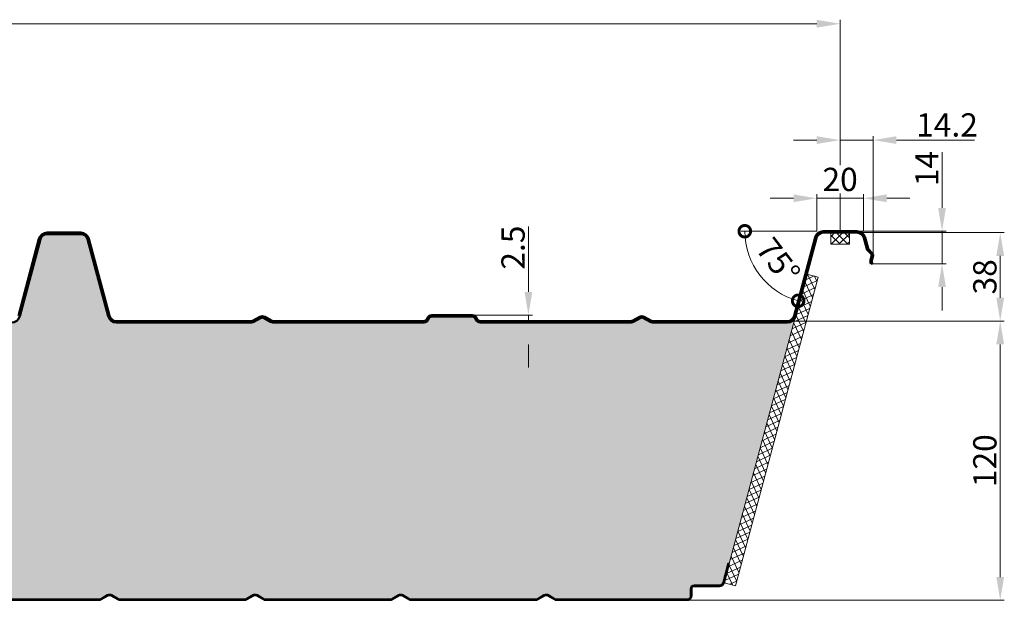
# Model space of a CAD drawing. Units: millimetres. Extents: x -46367 to -43804, y -54154 to -50672.
# Drawn here: x -44235 to -43813, y -52644 to -52394 of the extents above; entities that cross this region are included whole.
import ezdxf

# ---------------------------------------------------------------- set-up
doc = ezdxf.new("R2010")
doc.units = ezdxf.units.MM
doc.layers.get('0').update_dxf_attribs({"linetype": 'CONTINUOUS'})
doc.layers.get('DEFPOINTS').update_dxf_attribs({"linetype": 'CONTINUOUS'})
for name, color, linetype, lineweight in [('Aussenschale', 7, 'CONTINUOUS', 50), ('Bemaßung', 1, 'CONTINUOUS', 18), ('Innenschale', 7, 'CONTINUOUS', 35)]:
    doc.layers.add(name, color=color, linetype=linetype, lineweight=lineweight)
doc.layers.add('Schraffur', color=7, linetype='CONTINUOUS', lineweight=0, true_color=0xbdbdbd)
doc.layers.add('Schraffur Schaum', color=7, linetype='CONTINUOUS', lineweight=9, true_color=0xede3a5)
doc.styles.add('Arial', font='ARIALN.TTF')
doc.dimstyles.new('AM_DIN$0', dxfattribs={"dimtxt": 1.75, "dimasz": 2, "dimexe": 0.35, "dimexo": 0, "dimgap": 1, "dimtad": 1, "dimdsep": 46, "dimtxsty": 'Arial', "dimcen": 0, "dimclrd": 1, "dimclre": 1, "dimclrt": 1, "dimadec": 0, "dimazin": 2, "dimtp": 0.1, "dimtm": 0.1, "dimtfac": 0.71, "dimtmove": 0, "dimatfit": 3, "dimldrblk": 'NONE', "dimfxl": 1, "dimtolj": 1, "dimlwd": -1, "dimlwe": -1, "dimarcsym": 0})
doc.dimstyles.new('AM_DIN$2', dxfattribs={"dimtxt": 1.75, "dimasz": 2, "dimexe": 0.35, "dimexo": 0, "dimgap": 1, "dimtad": 1, "dimdsep": 46, "dimtxsty": 'Arial', "dimcen": 0, "dimclrd": 1, "dimclre": 1, "dimclrt": 1, "dimadec": 0, "dimazin": 2, "dimtp": 0.1, "dimtm": 0.1, "dimtfac": 0.71, "dimtmove": 0, "dimatfit": 3, "dimldrblk": 'NONE', "dimfxl": 1, "dimtolj": 1, "dimlwd": -1, "dimlwe": -1, "dimarcsym": 0})

# ---------------------------------------------------------------- blocks, each defined once
blk = doc.blocks.new('*D175')
at = {"layer": 'Bemaßung'}
for p, q in [((-43875.78463432086, -52485.96675063387), (-43812.50677627906, -52485.96675063387)), ((-43814.25677627906, -52495.96675063387), (-43814.25677627906, -52513.96643023282)), ((-43905.96661759214, -52523.96643023282), (-43812.50677627906, -52523.96643023282))]:
    blk.add_line(p, q, dxfattribs=at)
for points in [[(-43815.92344294572, -52495.96675063387), (-43812.59010961239, -52495.96675063387), (-43814.25677627906, -52485.96675063387)], [(-43815.92344294572, -52513.96643023282), (-43812.59010961239, -52513.96643023282), (-43814.25677627906, -52523.96643023282)]]:
    blk.add_solid(points, dxfattribs=at)
at = {"layer": 'DEFPOINTS', "color": 0}
for p in [(-43875.78463432086, -52485.96675063387), (-43905.96661759214, -52523.96643023282), (-43814.25677627906, -52523.96643023282)]:
    blk.add_point(p, dxfattribs=at)
at = {"layer": 'Bemaßung', "insert": (-43820.86250615626, -52504.96659043335), "char_height": 10, "attachment_point": 5, "rotation": 90, "style": 'Arial'}
blk.add_mtext('\\A1;38', dxfattribs=at)
blk = doc.blocks.new('_None')
blk = doc.blocks.new('*D176')
at = {"layer": 'Bemaßung'}
for p, q in [((-43905.50649123633, -52523.96675063386), (-43812.50677627906, -52523.96675063386)), ((-43814.25677627906, -52533.96675063386), (-43814.25677627906, -52633.96675105068)), ((-43948.81187217903, -52643.96675105068), (-43812.50677627906, -52643.96675105068))]:
    blk.add_line(p, q, dxfattribs=at)
for points in [[(-43815.92344294572, -52533.96675063386), (-43812.59010961239, -52533.96675063386), (-43814.25677627906, -52523.96675063386)], [(-43815.92344294572, -52633.96675105068), (-43812.59010961239, -52633.96675105068), (-43814.25677627906, -52643.96675105068)]]:
    blk.add_solid(points, dxfattribs=at)
at = {"layer": 'DEFPOINTS', "color": 0}
for p in [(-43905.50649123633, -52523.96675063386), (-43948.81187217903, -52643.96675105068), (-43814.25677627906, -52643.96675105068)]:
    blk.add_point(p, dxfattribs=at)
at = {"layer": 'Bemaßung', "insert": (-43820.86250615626, -52583.96675084228), "char_height": 10, "attachment_point": 5, "rotation": 90, "style": 'Arial'}
blk.add_mtext('\\A1;120', dxfattribs=at)
blk = doc.blocks.new('*D200')
at = {"layer": 'Bemaßung'}
for p, q in [((63.71032811974874, 565.3541859041974), (63.71032811974874, 619.5177261497665)), ((73.71032811974874, 617.7677261497665), (1053.700414101331, 617.7677261497665)), ((1063.700414101331, 565.3541859041974), (1063.700414101331, 619.5177261497665)), ((63.71032811974874, 527.9999946192402), (63.71032811974874, 533.3927261497665)), ((1063.700414101331, 528.5999946218726), (1063.700414101331, 533.3927261497665))]:
    blk.add_line(p, q, dxfattribs=at)
for points in [[(73.71032811974874, 619.4343928164332), (73.71032811974874, 616.1010594830999), (63.71032811974874, 617.7677261497665)], [(1053.700414101331, 619.4343928164332), (1053.700414101331, 616.1010594830999), (1063.700414101331, 617.7677261497665)]]:
    blk.add_solid(points, dxfattribs=at)
at = {"layer": 'DEFPOINTS', "color": 0}
for p in [(1063.700414101331, 617.7677261497665), (1063.700414101331, 528.5999946218726), (63.71032811974874, 527.9999946192402)]:
    blk.add_point(p, dxfattribs=at)
at = {"layer": 'Bemaßung', "insert": (563.70537111054, 625.277275945128), "char_height": 10, "attachment_point": 5, "style": 'Arial'}
blk.add_mtext('\\A1;3 x 333,33= 1000', dxfattribs=at)
blk = doc.blocks.new('*D181')
at = {"layer": 'Bemaßung'}
for p, q in [((-43839.25677627906, -52475.36675063918), (-43839.25677627906, -52451.41859238542)), ((-43875.78482983039, -52485.36675063918), (-43837.50677627906, -52485.36675063918)), ((-43839.25677627906, -52499.36675063386), (-43839.25677627906, -52485.36675063918)), ((-43869.89213417836, -52499.36675063386), (-43837.50677627906, -52499.36675063386)), ((-43839.25677627906, -52509.36675063386), (-43839.25677627906, -52519.36675063386))]:
    blk.add_line(p, q, dxfattribs=at)
for points in [[(-43840.92344294572, -52475.36675063918), (-43837.59010961239, -52475.36675063918), (-43839.25677627906, -52485.36675063918)], [(-43840.92344294572, -52509.36675063386), (-43837.59010961239, -52509.36675063386), (-43839.25677627906, -52499.36675063386)]]:
    blk.add_solid(points, dxfattribs=at)
at = {"layer": 'DEFPOINTS', "color": 0}
for p in [(-43875.78482983039, -52485.36675063918), (-43839.25677627906, -52485.36675063918), (-43869.89213417836, -52499.36675063386, -0.6701823681624502)]:
    blk.add_point(p, dxfattribs=at)
at = {"layer": 'Bemaßung', "insert": (-43845.77724012625, -52458.3926715123), "char_height": 10, "attachment_point": 5, "rotation": 90, "style": 'Arial'}
blk.add_mtext('\\A1;14', dxfattribs=at)
blk = doc.blocks.new('_DotSmall')
at = {"color": 0, "linetype": 'ByBlock', "const_width": 0.5}
blk.add_lwpolyline([(-0.0625, 0, 1), (0.0625, 0, 1)], format="xyb", close=True, dxfattribs=at)
blk = doc.blocks.new('*D183')
at = {"layer": 'Bemaßung'}
blk.add_line((-43893.02225716414, -52485.36675063387), (-43925.70621101133, -52485.36675063384), dxfattribs=at)
blk.add_arc((-43893.02225716414, -52485.36675063387), 30.93395384719729, 179.9999999999364, 254.9999999999874, dxfattribs=at)
at = {"layer": 'DEFPOINTS', "color": 0}
for p in [(-43893.73721298205, -52488.0350020715), (-43890.25988000742, -52485.36675063388), (-43875.7848298304, -52485.36675063389), (-43921.0579404197, -52498.44000443751), (-43902.76929947705, -52521.74320776918)]:
    blk.add_point(p, dxfattribs=at)
at = {"layer": 'Bemaßung', "xscale": 10, "yscale": 10, "zscale": 10}
for p, rotation in [((-43923.95621101133, -52485.36675063383), 89.99999999993638), ((-43901.02855356011, -52515.24665556411), 344.9999999999874)]:
    blk.add_blockref('_DotSmall', p, dxfattribs=dict(at, rotation=rotation))
at = {"layer": 'Bemaßung', "insert": (-43909.56263328459, -52498.05862762241), "char_height": 10, "attachment_point": 5, "rotation": 307.49999999998045, "style": 'Arial'}
blk.add_mtext('\\A1;75°', dxfattribs=at)
blk = doc.blocks.new('*D195')
at = {"layer": 'Bemaßung'}
for p, q in [((-43893.02235491891, -52446.19901910598), (-43903.02235491891, -52446.19901910598)), ((-43883.02235491891, -52485.36675063388), (-43883.02235491891, -52444.44901910598)), ((-43883.02235491891, -52446.19901910598), (-43868.83806720756, -52446.19901910598)), ((-43868.83806720756, -52495.78086115693), (-43868.83806720756, -52444.44901910598)), ((-43858.83806720756, -52446.19901910598), (-43825.37422000428, -52446.19901910598))]:
    blk.add_line(p, q, dxfattribs=at)
for points in [[(-43893.02235491891, -52444.53235243932), (-43893.02235491891, -52447.86568577265), (-43883.02235491891, -52446.19901910598)], [(-43858.83806720756, -52444.53235243932), (-43858.83806720756, -52447.86568577265), (-43868.83806720756, -52446.19901910598)]]:
    blk.add_solid(points, dxfattribs=at)
at = {"layer": 'DEFPOINTS', "color": 0}
for p in [(-43868.83806720756, -52446.19901910598), (-43883.02235491891, -52485.36675063388), (-43868.83806720756, -52495.78086115693)]:
    blk.add_point(p, dxfattribs=at)
at = {"layer": 'Bemaßung', "insert": (-43837.10614360592, -52439.67855525878), "char_height": 10, "attachment_point": 5, "style": 'Arial', "bg_fill": 3, "box_fill_scale": 1.1, "bg_fill_color": 256, "bg_fill_true_color": 13158600, "bg_fill_transparency": 0}
blk.add_mtext('\\A1;14.2', dxfattribs=at)
blk = doc.blocks.new('*D190')
at = {"layer": 'Bemaßung'}
for p, q in [((-44016.88407781877, -52511.46707103489), (-44016.88407781877, -52483.33746666928)), ((-44040.99974672659, -52521.46707103489), (-44015.13407781877, -52521.46707103489)), ((-44016.88407781877, -52523.96675063386), (-44016.88407781877, -52521.46707103489)), ((-44037.57183338529, -52523.96675063386), (-44015.13407781877, -52523.96675063386)), ((-44016.88407781877, -52533.96675063386), (-44016.88407781877, -52543.96675063386))]:
    blk.add_line(p, q, dxfattribs=at)
for points in [[(-44018.55074448543, -52511.46707103489), (-44015.2174111521, -52511.46707103489), (-44016.88407781877, -52521.46707103489)], [(-44018.55074448543, -52533.96675063386), (-44015.2174111521, -52533.96675063386), (-44016.88407781877, -52523.96675063386)]]:
    blk.add_solid(points, dxfattribs=at)
at = {"layer": 'DEFPOINTS', "color": 0}
for p in [(-44040.99974672659, -52521.46707103489), (-44016.88407781877, -52521.46707103489), (-44037.57183338529, -52523.96675063386)]:
    blk.add_point(p, dxfattribs=at)
at = {"layer": 'Bemaßung', "insert": (-44023.48980769597, -52492.40226885209), "char_height": 10, "attachment_point": 5, "rotation": 90, "style": 'Arial'}
blk.add_mtext('\\A1;2.5', dxfattribs=at)
blk = doc.blocks.new('*D197')
at = {"layer": 'Bemaßung'}
for p, q in [((-43903.02225716414, -52471.19901910598), (-43913.02225716414, -52471.19901910598)), ((-43893.02225716414, -52485.36675063387), (-43893.02225716414, -52469.44901910598)), ((-43893.02225716414, -52471.19901910598), (-43873.02225716414, -52471.19901910598)), ((-43873.02225716414, -52485.36675063387), (-43873.02225716414, -52469.44901910598)), ((-43863.02225716414, -52471.19901910598), (-43853.02225716414, -52471.19901910598))]:
    blk.add_line(p, q, dxfattribs=at)
for points in [[(-43903.02225716414, -52469.53235243932), (-43903.02225716414, -52472.86568577265), (-43893.02225716414, -52471.19901910598)], [(-43863.02225716414, -52469.53235243932), (-43863.02225716414, -52472.86568577265), (-43873.02225716414, -52471.19901910598)]]:
    blk.add_solid(points, dxfattribs=at)
at = {"layer": 'DEFPOINTS', "color": 0}
for p in [(-43893.02225716414, -52485.36675063387), (-43873.02225716414, -52485.36675063387)]:
    blk.add_point(p, dxfattribs=at)
at = {"layer": 'Bemaßung', "insert": (-43883.02225716414, -52463.09328922877), "char_height": 10, "attachment_point": 5, "style": 'Arial', "bg_fill": 3, "box_fill_scale": 1.1, "bg_fill_color": 256, "bg_fill_true_color": 13158600, "bg_fill_transparency": 0}
blk.add_mtext('\\A1;20', dxfattribs=at)
at = {"layer": 'DEFPOINTS', "color": 0}
blk.add_point((-43873.02225716414, -52471.19901910598), dxfattribs=at)
blk = doc.blocks.new('02-Vertrieb-G4-PUR-PIR_120')
at = {"layer": 'Schraffur'}
h = blk.add_hatch(dxfattribs=at)
h.set_pattern_fill('ANSI37', color=1, scale=0.75, style=0)
h.set_pattern_definition([(45, (43807.24212952706, 61244.76738488387), (-1.683798022700466, 1.683798022700466), []), (135, (43807.24212952706, 61244.76738488387), (-1.683798022700466, -1.683798022700466), [])])
h.paths.add_polyline_path([(1059.700414101331, 522.9999946218813), (1067.700414101331, 522.9999946218813), (1067.700414101331, 527.9999946218813), (1059.700414101331, 527.9999946218813)])
h = blk.add_hatch(dxfattribs=at)
h.set_pattern_fill('ANSI37', color=1, scale=0.75, angle=340, style=0)
h.set_pattern_definition([(24.99999999999999, (44021.61926154147, 54907.15304106081), (-1.00635973577004, 2.158145417881022), []), (115, (44021.61926154147, 54907.15304106081), (-2.158145417881022, -1.00635973577004), [])])
h.paths.add_polyline_path([(1054.228003806733, 508.9318828733594), (1049.398374675286, 510.2259780988752), (1044.533075567691, 492.0684346352718), (1016.098277914229, 385.844703196919), (1013.877453761255, 377.5564746233504), (1018.70708289271, 376.2623793978491)])
at = {"layer": 'Schraffur Schaum'}
h = blk.add_hatch(color=256, dxfattribs=at)
edge = h.paths.add_edge_path()
edge.add_arc((649.8078928408358, 491.4999946216922), 2.099999999802094, 239.9999999981608, 270.00000000079405, ccw=False)
edge.add_line((648.7578928408766, 489.6813412739502), (645.9779712136879, 491.2860659739963))
edge.add_arc((645.2054141013286, 490.0003150229313), 1.500000000007103, 59.0000000004247, 90)
edge.add_arc((645.2054141013214, 490.0003150230114), 1.49999999992724, 89.99999999972208, 121.0000000010547)
edge.add_line((644.4328569889694, 491.286065973989), (641.6529353617952, 489.6813412739502))
edge.add_arc((640.602935361836, 491.4999946216922), 2.099999999801752, 269.9999999992059, 300.00000000183917, ccw=False)
edge.add_line((640.6029353618069, 489.3999946218901), (576.4640136967791, 489.3999946218973))
edge.add_arc((576.4640136967791, 491.4999946218959), 2.099999999998545, 195.0000000000514, 270, ccw=False)
edge.add_line((574.4355694615733, 490.956474627179), (573.5428301249049, 494.2882231895492))
edge.add_arc((572.0939413854649, 493.8999946218973), 1.50000000000568, 14.9999999998644, 89.99999999972208)
edge.add_line((572.0939413854721, 495.3999946218973), (555.3167147349814, 495.3999946218973))
edge.add_arc((555.3167147349886, 493.8999946218973), 1.5, 90.00000000027792, 165.0000000001356)
edge.add_line((553.8678259955486, 494.2882231895492), (552.9750866588802, 490.956474627179))
edge.add_arc((550.9466424236743, 491.4999946218959), 2.099999999999243, 270, 344.9999999999486, ccw=False)
edge.add_line((550.9466424236743, 489.3999946218973), (486.807892840865, 489.3999946218901))
edge.add_arc((486.8078928408358, 491.4999946216922), 2.099999999802094, 239.9999999981608, 270.00000000079405, ccw=False)
edge.add_line((485.7578928408766, 489.6813412739502), (482.9779712136879, 491.2860659739963))
edge.add_arc((482.2054141013286, 490.0003150229313), 1.500000000007103, 59.0000000004247, 90)
edge.add_arc((482.2054141013214, 490.0003150230114), 1.49999999992724, 89.99999999972208, 121.0000000010547)
edge.add_line((481.4328569889694, 491.286065973989), (478.7661179125062, 489.7466872500663))
edge.add_arc((477.5957381014377, 491.5487753558118), 2.148792787363624, 270.1919093440232, 303.0020151163767, ccw=False)
edge.add_line((477.6029353618069, 489.3999946218901), (419.5243783365586, 489.3999946218901))
edge.add_arc((419.5243783365513, 492.9999946218741), 3.599999999983993, 194.9999999998097, 270.00000000011585, ccw=False)
edge.add_line((416.04704536192, 492.0682460595199), (407.1757283823681, 525.1764517572083))
edge.add_arc((404.2779509035026, 524.3999946218973), 2.999999999999188, 15.00000000007056, 90)
edge.add_line((404.2779509035026, 527.3999946218973), (397.0403280602259, 527.3999946218973))
edge.add_line((397.0403280602259, 527.3999946218973), (389.8027052169491, 527.3999946218973))
edge.add_arc((389.8027052169491, 524.3999946218973), 3, 90, 164.9999999999294)
edge.add_line((386.9049277380836, 525.1764517572083), (378.0336107585536, 492.0682460595272))
edge.add_arc((374.5562764947827, 492.9999963019072), 3.600001680023279, 270.0000205171689, 344.99997948311426, ccw=False)
edge.add_line((374.556277783915, 489.3999946218828), (316.4778928408632, 489.3999946218901))
edge.add_arc((316.4778928408341, 491.4999946216922), 2.099999999802094, 239.9999999981608, 270.00000000079405, ccw=False)
edge.add_line((315.4278928408748, 489.6813412739502), (312.6479712136934, 491.2860659739963))
edge.add_arc((311.8754141013342, 490.0003150229313), 1.500000000007103, 59.0000000004247, 90)
edge.add_arc((311.8754141018799, 490.0003150209886), 1.500000001949957, 90.00000002084408, 120.9999999789856)
edge.add_line((311.1028569889822, 491.2860659739963), (308.3229353617935, 489.6813412739502))
edge.add_arc((307.2729353618342, 491.4999946216922), 2.099999999801752, 269.9999999992059, 300.00000000183917, ccw=False)
edge.add_line((307.2729353618051, 489.3999946218901), (242.4909356349453, 489.3999946218973))
edge.add_arc((242.4909356361022, 491.4999946234675), 2.100000001570152, 197.7915906041726, 269.9999999684361, ccw=False)
edge.add_arc((239.0631083347616, 490.3999946219119), 1.499999999989624, 17.79159057264836, 90.00000000027792)
edge.add_line((239.0631083347544, 491.8999946218973), (221.6875477857029, 491.8999946218973))
edge.add_arc((221.6875477845533, 490.3999946234762), 1.499999998421117, 89.99999995608847, 162.2084094708295)
edge.add_arc((218.2597204855119, 491.4999946219032), 2.099999999998627, 269.9999999998015, 342.20840942688307, ccw=False)
edge.add_line((218.2597204855047, 489.3999946218973), (153.4778928408632, 489.3999946218901))
edge.add_arc((153.4778928409141, 491.4999946222233), 2.100000000333239, 239.00000000271132, 269.9999999986104, ccw=False)
edge.add_line((152.3963128835167, 489.6999432904122), (151.0266534711045, 490.4903472012811))
edge.add_line((151.0266534711045, 490.4903472012811), (150.0924749522674, 491.0189811824821))
edge.add_line((150.0924749522674, 491.0189811824821), (149.6479712136934, 491.2860659739963))
edge.add_arc((148.8754141013706, 490.000315023055), 1.499999999882342, 58.99999999918245, 90.0000000013896)
edge.add_arc((148.8754141013414, 490.0003150229604), 1.499999999978172, 90.00000000027792, 121.0000000005292)
edge.add_line((148.102856988975, 491.286065973989), (146.7241747315638, 490.4903472012811))
edge.add_line((146.7241747315638, 490.4903472012811), (145.3229353617935, 489.6813412739502))
edge.add_arc((144.272937357171, 491.4999871749897), 2.099992553100757, 269.9999455588335, 300.00005444226946, ccw=False)
edge.add_line((144.2729353618051, 489.3999946218901), (85.74253660159593, 489.399994627187))
edge.add_arc((85.69450720830355, 492.9996742334843), 3.600000012585086, 194.9968919696687, 270.76443421174093, ccw=False)
edge.add_line((82.21712368358567, 492.0681142984176), (73.34577139878093, 525.1764517571937))
edge.add_arc((70.44799391991546, 524.3999946218901), 2.999999999997305, 14.99999999993633, 90)
edge.add_line((70.44799391991546, 527.3999946218901), (63.7103280602314, 527.4003150229328))
edge.add_line((63.7103280602314, 527.4003150229328), (56.97266219226003, 527.3999946218828))
edge.add_arc((56.97266219226003, 524.3999946218828), 3, 90, 164.9999999997952)
edge.add_line((54.07488471339457, 525.176451757201), (51.08035727126844, 513.9999946165917))
edge.add_line((51.08035727126844, 513.9999946165917), (51.03512930097349, 513.8317104860762))
edge.add_line((51.03512930097349, 513.8317104860762), (16.99976976100879, 386.4444554566944))
edge.add_arc((19.05243409616378, 385.8842613731831), 2.12773313270681, 96.0879631437291, 164.7350991362873, ccw=False)
edge.add_line((18.82677698488988, 387.9999946153839), (27.96039619489602, 387.9999946153912))
edge.add_line((27.96039619489602, 387.9999946153912), (27.96039619489602, 387.5499946153795))
edge.add_line((27.96039619489602, 387.5499946153795), (18.82677698488988, 387.5499946153868))
edge.add_arc((19.00404072306264, 385.9421314270876), 1.61760516355468, 96.29133890292535, 166.1879253713256)
edge.add_line((17.43321024768375, 386.3283154283199), (15.23042191482818, 378.107397451713))
edge.add_arc((11.89920394928777, 378.9999946153766), 3.448730611474247, 269.99999999975824, 345.00000000024085, ccw=False)
edge.add_line((11.89920394927321, 375.5512640038942), (2.849999999903957, 375.5499802857812))
edge.add_arc((2.849977566525922, 373.150002667011), 2.399977618875054, 89.99946443755493, 180.0119671445024)
edge.add_line((0.4499999999970896, 373.1495013931126), (0.4499999999970896, 373.0499946117561))
edge.add_arc((-2.521267784381052, 373.0051261714034), 2.971606539133854, -0.8651448040213268, 0.8651448040213268, ccw=False)
edge.add_line((0.4499999999970896, 372.9602577310507), (0.4499999999970896, 372.8487252268533))
edge.add_arc((2.84895872692141, 372.8476495219875), 2.398958968099978, 179.974308293015, 271.8893131741687)
edge.add_line((2.928049429538078, 370.4499946695505), (57.85791745652386, 370.449994621893))
edge.add_arc((57.85791745656024, 372.0999946216907), 1.649999999797728, 269.9999999987368, 300.0000000022498)
edge.add_line((58.68291745651368, 370.6710527056566), (61.48539619605435, 372.2890645603184))
edge.add_arc((62.46039619602379, 370.600315023039), 1.949999999897865, 89.99999999914479, 120.00000000069579, ccw=False)
edge.add_arc((62.46039619606745, 370.6003150229953), 1.949999999938882, 59.999999999760405, 90.00000000042758, ccw=False)
edge.add_line((63.43539619604417, 372.2890645603184), (66.23787493559212, 370.6710527056566))
edge.add_arc((67.06287493553828, 372.0999946216907), 1.649999999791012, 239.9999999979691, 270.0000057827803)
edge.add_line((67.0628751020704, 370.4499946219003), (120.3621302612446, 370.4499999999971))
edge.add_arc((120.3621302614119, 372.0999999992782), 1.649999999281135, 269.9999999941889, 300.0000000072806)
edge.add_line((121.1871302612344, 370.6710580837607), (123.9896090007751, 372.2890699384225))
edge.add_arc((124.9646090007445, 370.6003204011504), 1.949999999891564, 89.99999999914479, 120.00000000080269, ccw=False)
edge.add_arc((124.9646090007882, 370.6003204011067), 1.949999999931606, 59.99999999965348, 90.00000000042758, ccw=False)
edge.add_line((125.9396090007649, 372.2890699384225), (128.7420877403129, 370.6710580837607))
edge.add_arc((129.5670877401571, 372.0999999993655), 1.649999999368312, 239.999999993579, 270.0000000050531)
edge.add_line((129.5670877403027, 370.4499999999971), (182.8621302612446, 370.4499999999971))
edge.add_arc((182.8621302614192, 372.0999999992637), 1.649999999266583, 269.9999999939363, 300.0000000073144)
edge.add_line((183.6871302612344, 370.6710580837607), (186.4853961960616, 372.2866376744496))
edge.add_arc((187.4646206684847, 370.6002322006098), 1.950088200464083, 90.00034281044378, 120.1419266016656, ccw=False)
edge.add_arc((187.46460900081, 370.6003204011868), 1.94999999985157, 59.99999999903321, 90.00000000106888, ccw=False)
edge.add_line((188.4396090007649, 372.2890699384225), (191.2420877403129, 370.6710580837607))
edge.add_arc((192.0670877401353, 372.0999999993073), 1.649999999306989, 239.9999999932248, 270.0000000058111)
edge.add_line((192.0670877403027, 370.4499999999971), (245.3621302612446, 370.4499999999971))
edge.add_arc((245.3621302614338, 372.0999999991982), 1.6499999992011, 269.9999999934309, 300.0000000080137)
edge.add_line((246.1871302612344, 370.6710580837607), (248.9896090007751, 372.2890699384225))
edge.add_arc((249.9646090007445, 370.6003204011504), 1.949999999891564, 89.99999999914479, 120.00000000080269, ccw=False)
edge.add_arc((249.9646090005772, 370.6003204002991), 1.950000000739237, 60.00000000614938, 89.99999999422778, ccw=False)
edge.add_line((250.9396090007649, 372.2890699384225), (253.7420877403129, 370.6710580837607))
edge.add_arc((254.5909064615335, 372.1612424045743), 1.714975956535008, 240.3338784193821, 273.7786389577199)
edge.add_line((254.7039266268475, 370.449994621893), (307.8621302612446, 370.4499999999971))
edge.add_arc((307.865315845891, 372.0881112361676), 1.638114333621935, 269.8885787964761, 300.1114212047056)
edge.add_line((308.6871302612344, 370.6710580837607), (311.4896090007751, 372.2890699384225))
edge.add_arc((312.4646090007445, 370.6003204011504), 1.949999999891564, 89.99999999914479, 120.00000000080269, ccw=False)
edge.add_arc((312.46460900081, 370.6003204011868), 1.94999999985157, 59.99999999903321, 90.00000000106888, ccw=False)
edge.add_line((313.4396090007649, 372.2890699384225), (316.2420877403129, 370.6710580837607))
edge.add_arc((317.0670877400917, 372.0999999991182), 1.649999999121331, 239.9999999912531, 270.0000000073269)
edge.add_line((317.0670877403027, 370.4499999999971), (370.3621302612446, 370.4499999999971))
edge.add_arc((370.3621302614556, 372.0999999991254), 1.64999999912834, 269.999999992673, 300.0000000086206)
edge.add_line((371.1871302612344, 370.6710580837607), (373.9853961960616, 372.2866376744496))
edge.add_arc((374.9646206684847, 370.6002322006098), 1.950088200464083, 90.00034281044378, 120.1419266016656, ccw=False)
edge.add_arc((374.9645972239377, 370.6002305134607), 1.950089887613194, 60.14394615329849, 89.99965398364623, ccw=False)
edge.add_line((375.9353961960587, 372.291502202308), (378.7420877403129, 370.6710580837607))
edge.add_arc((379.5670877400844, 372.0999999991109), 1.649999999111391, 239.9999999913456, 270.0000000075797)
edge.add_line((379.5670877403027, 370.4499999999971), (432.8621302612446, 370.4499999999971))
edge.add_arc((432.862130261492, 372.099999999009), 1.649999999011925, 269.9999999914097, 300.0000000095478)
edge.add_line((433.6871302612344, 370.6710580837607), (436.4896090007751, 372.2890699384225))
edge.add_arc((437.4646090007445, 370.6003204011504), 1.949999999891564, 89.99999999914479, 120.00000000080269, ccw=False)
edge.add_arc((437.46460900081, 370.6003204011868), 1.94999999985157, 59.99999999903321, 90.00000000106888, ccw=False)
edge.add_line((438.4396090007649, 372.2890699384225), (441.2420877403129, 370.6710580837607))
edge.add_arc((442.0889759457496, 372.1528428023012), 1.70672364037291, 240.2506276454213, 273.8618897313697)
edge.add_line((442.2039266268475, 370.449994621893), (495.2168657652583, 370.4499946219003))
edge.add_arc((495.3357011921908, 372.1682312058474), 1.722341086169805, 266.04365111961, 299.6265055893207)
edge.add_line((496.1871302612344, 370.6710580837607), (498.9896090007751, 372.2890699384225))
edge.add_arc((499.9646090007445, 370.6003204011504), 1.949999999891564, 89.99999999914479, 120.00000000080269, ccw=False)
edge.add_arc((499.96460900081, 370.6003204011868), 1.94999999985157, 59.99999999903321, 90.00000000106888, ccw=False)
edge.add_line((500.9396090007649, 372.2890699384225), (503.7420877403129, 370.6710580837607))
edge.add_arc((504.5670877400407, 372.0999999989508), 1.649999998950938, 239.9999999898792, 270.0000000090956)
edge.add_line((504.5670877403027, 370.4499999999971), (557.8621302612446, 370.4499999999971))
edge.add_arc((557.8621302615065, 372.0999999989363), 1.649999998939165, 269.9999999909044, 300.0000000103735)
edge.add_line((558.6871302612344, 370.6710580837607), (561.4896090007751, 372.2890699384225))
edge.add_arc((562.4646090007591, 370.6003204010849), 1.949999999955551, 90.09466923541987, 120.00000000021089, ccw=False)
edge.add_arc((562.464597407612, 370.6002310569966), 1.950089324802323, 60.14394288396949, 90.09432427910662, ccw=False)
edge.add_line((563.4353961960587, 372.2915022023371), (566.2420877403129, 370.6710580837607))
edge.add_arc((567.0670877400116, 372.0999999988417), 1.649999998841869, 239.9999999888595, 270.0000000101062)
edge.add_line((567.0670877403027, 370.4499999999971), (620.3621302612446, 370.4499999999971))
edge.add_arc((620.3621302615429, 372.0999999988198), 1.64999999882275, 269.9999999896411, 300.0000000113007)
edge.add_line((621.1871302612344, 370.6710580837607), (623.9896090007751, 372.2890699384225))
edge.add_arc((624.9646090007591, 370.6003204010849), 1.949999999955551, 90.09466923541987, 120.00000000021089, ccw=False)
edge.add_arc((624.9646090007809, 370.6003204010776), 1.949999999963142, 59.99999999989592, 90.0946692360609, ccw=False)
edge.add_line((625.9396090007649, 372.2890699384225), (628.7420877403129, 370.6710580837607))
edge.add_arc((629.5670877400116, 372.0999999988271), 1.649999998829266, 239.9999999886068, 270.0000000101062)
edge.add_line((629.5670877403027, 370.4499999999971), (682.8621302612446, 370.4499999999971))
edge.add_arc((682.8621302615575, 372.0999999987544), 1.649999998757266, 269.9999999891359, 300.000000012)
edge.add_line((683.6871302612344, 370.6710580837607), (686.4853961960616, 372.2866376744496))
edge.add_arc((687.4646206684847, 370.6002322006098), 1.950088200464083, 90.00034281044378, 120.1419266016656, ccw=False)
edge.add_arc((687.46460900081, 370.6003204011868), 1.94999999985157, 59.99999999903321, 90.00000000106888, ccw=False)
edge.add_line((688.4396090007649, 372.2890699384225), (691.2420877403129, 370.6710580837607))
edge.add_arc((692.0670877399825, 372.0999999987398), 1.6499999987391, 239.9999999879661, 270.0000000111168)
edge.add_line((692.0670877403027, 370.4499999999971), (745.3621302612446, 370.4499999999971))
edge.add_arc((745.3621302615647, 372.0999999987398), 1.649999998742715, 269.9999999888831, 300.0000000120339)
edge.add_line((746.1871302612344, 370.6710580837607), (748.9896090007751, 372.2890699384225))
edge.add_arc((749.9646090007591, 370.6003204010849), 1.949999999955551, 90.09466923541987, 120.00000000021089, ccw=False)
edge.add_arc((749.9646090007809, 370.6003204010776), 1.949999999963142, 59.99999999989592, 90.0946692360609, ccw=False)
edge.add_line((750.9396090007649, 372.2890699384225), (753.7420877403129, 370.6710580837607))
edge.add_arc((754.5670877399607, 372.0999999986379), 1.64999999863997, 239.999999986854, 270.0000000118748)
edge.add_line((754.5670877403027, 370.4499999999971), (807.9023131736903, 370.4499946219003))
edge.add_arc((807.9023133249284, 371.9499946219876), 1.500000000087319, 269.9999942231319, 299.9999999987373)
edge.add_line((808.652313324943, 370.6509565162196), (811.4896090007751, 372.2890699384225))
edge.add_arc((812.4646090007445, 370.6003204011504), 1.949999999891564, 89.99999999914479, 120.00000000080269, ccw=False)
edge.add_arc((812.46460900081, 370.6003204011868), 1.94999999985157, 59.99999999903321, 90.00000000106888, ccw=False)
edge.add_line((813.4396090007649, 372.2890699384225), (816.2420877403129, 370.6710580837607))
edge.add_arc((817.0670877399534, 372.0999999986234), 1.64999999862373, 239.9999999868201, 270.0000000121275)
edge.add_line((817.0670877403027, 370.4499999999971), (870.3621302612446, 370.4499999999971))
edge.add_arc((870.3621302616084, 372.0999999985506), 1.64999999855354, 269.9999999873672, 300.0000000140055)
edge.add_line((871.1871302612344, 370.6710580837607), (873.9896090007751, 372.2890699384225))
edge.add_arc((874.9646090007445, 370.6003204011504), 1.949999999891564, 89.99999999914479, 120.00000000080269, ccw=False)
edge.add_arc((874.96460900081, 370.6003204011868), 1.94999999985157, 59.99999999903321, 90.00000000106888, ccw=False)
edge.add_line((875.9396090007649, 372.2890699384225), (878.7420877403129, 370.6710580837607))
edge.add_arc((879.567087739837, 372.0999999981723), 1.64999999817485, 239.9999999824887, 270.0000000161699)
edge.add_line((879.5670877403027, 370.4499999999971), (932.8621302612446, 370.4499999999971))
edge.add_arc((932.8621302616011, 372.0999999985943), 1.649999998597195, 269.9999999876198, 300.0000000134664)
edge.add_line((933.6871302612344, 370.6710580837607), (936.4896090007751, 372.2890699384225))
edge.add_arc((937.4646090007809, 370.6003204010049), 1.950000000035777, 90.09466923605743, 119.99999999959061, ccw=False)
edge.add_arc((937.4646090007809, 370.6003204010776), 1.949999999963142, 59.99999999989592, 90.0946692360609, ccw=False)
edge.add_line((938.4396090007649, 372.2890699384225), (941.2420877403129, 370.6710580837607))
edge.add_arc((942.0670877399389, 372.0999999985434), 1.649999998547141, 239.9999999858681, 270.0000000126328)
edge.add_line((942.0670877403027, 370.4499999999971), (997.923641034773, 370.4499942037364))
edge.add_arc((998.0144864479225, 371.9472407134745), 1.500000000004343, 266.5278359944393, 364.2321959121697)
edge.add_line((999.5103961960558, 372.0579386151949), (999.5103961960558, 374.0329482317029))
edge.add_arc((971.6790074475794, 374.2203503498895), 27.83201967559528, 359.6142058066505, 360.3857941933494)
edge.add_line((999.5103961960558, 374.4077524680761), (999.5103961960558, 374.999994618076))
edge.add_arc((1000.960396196053, 374.999994618076), 1.44999999999709, 90, 180, ccw=False)
edge.add_line((1000.960396196053, 376.4499946180731), (1011.849009526057, 376.4499946180731))
edge.add_arc((1011.849009526049, 378.0999946180673), 1.649999999994179, 270.0000000002527, 345.0000000002428)
edge.add_line((1013.442787139429, 377.6729431936546), (1015.663611292402, 385.961171767216))
edge.add_line((1015.663611292402, 385.961171767216), (1016.098277914229, 385.844703196919))
edge.add_line((1016.098277914229, 385.844703196919), (1044.53307556083, 492.0684346301496))
edge.add_arc((1041.055692064328, 492.9999946218741), 3.599999999989479, 269.99689010123666, 345.003107043101, ccw=False)
edge.add_line((1041.055496663626, 489.399994627187), (983.1378928408667, 489.3999946218901))
edge.add_arc((983.1378928408376, 491.4999946216922), 2.099999999802094, 239.9999999981608, 270.00000000079405, ccw=False)
edge.add_line((982.0878928408783, 489.6813412739502), (979.3079712136896, 491.2860659739963))
edge.add_arc((978.5354141013304, 490.0003150229313), 1.500000000007103, 59.0000000004247, 90)
edge.add_arc((978.5354141013304, 490.0003150229459), 1.499999999992724, 90, 120.9999999996233)
edge.add_line((977.7628569889785, 491.2860659739963), (974.982935361797, 489.6813412739502))
edge.add_arc((973.9329353618377, 491.4999946216922), 2.099999999801752, 269.9999999992059, 300.00000000183917, ccw=False)
edge.add_line((973.9329353618086, 489.3999946218901), (909.1509356349488, 489.3999946218973))
edge.add_arc((909.1509356349561, 491.4999946219032), 2.100000000005821, 197.7915905730563, 269.9999999998015, ccw=False)
edge.add_arc((905.7231083347579, 490.3999946219119), 1.499999999989624, 17.79159057264836, 90.00000000027792)
edge.add_line((905.7231083347506, 491.8999946218973), (888.3475477856991, 491.8999946218973))
edge.add_arc((888.3475477857064, 490.3999946219046), 1.499999999992724, 90.00000000027792, 162.2084094271719)
edge.add_arc((884.9197204855009, 491.4999946219032), 2.100000000005554, 270.0000000001985, 342.2084094269437, ccw=False)
edge.add_line((884.9197204855082, 489.3999946218973), (820.1378928408667, 489.3999946218901))
edge.add_arc((820.1378928408376, 491.4999946216922), 2.099999999802094, 239.9999999981608, 270.00000000079405, ccw=False)
edge.add_line((819.0878928408783, 489.6813412739502), (816.2854141013304, 491.299353128612))
edge.add_arc((815.5354141013449, 490.0003150229677), 1.499999999964689, 59.99999999986311, 90.00234787863958)
edge.add_arc((815.5354141013304, 490.0003150229531), 1.499999999978841, 90.00234787808374, 120.0000000000996)
edge.add_line((814.7854141013377, 491.299353128612), (811.982935361797, 489.6813412739502))
edge.add_arc((810.9329353618377, 491.4999946216922), 2.099999999801752, 269.9999999992059, 300.00000000183917, ccw=False)
edge.add_line((810.9329353618086, 489.3999946218901), (752.854378336553, 489.3999946218901))
edge.add_arc((752.8543783355126, 492.9999946205353), 3.599999998645217, 194.9999999926666, 270.00000001655945, ccw=False)
edge.add_line((749.3770453620527, 492.0682460589596), (740.5057283823699, 525.1764517572083))
edge.add_arc((737.6079509035044, 524.3999946218973), 2.999999999999188, 15.00000000007056, 90)
edge.add_line((737.6079509035044, 527.3999946218973), (730.3703280602276, 527.3999946218973))
edge.add_line((730.3703280602276, 527.3999946218973), (723.1327052169509, 527.3999946218973))
edge.add_arc((723.1327052169509, 524.3999946218973), 3, 90, 164.9999999999294)
edge.add_line((720.2349277380854, 525.1764517572083), (711.3636105686383, 492.0682460595272))
edge.add_arc((707.8862775931921, 492.9999946229291), 3.600000001045415, 270.0000030353617, 344.99999998744005, ccw=False)
edge.add_line((707.8862777839095, 489.3999946218901), (649.807892840865, 489.3999946218901))
at = {"layer": 'Aussenschale'}
for p, q in [((1070.93793918984, 528.5999946218653), (1056.462889012822, 528.5999946218799)), ((719.655372242305, 525.3317431842515), (710.7840550728652, 492.223537486585)), ((711.3636105686383, 492.0682460595199), (720.2349277380927, 525.1764517572155)), ((730.3703280602276, 527.9999946218886), (723.1327052169509, 527.9999946218886)), ((723.1327052169509, 527.3999946218901), (730.3703280602276, 527.3999946218901)), ((737.6079509035044, 527.9999946218886), (730.3703280602276, 527.9999946218886)), ((730.3703280602276, 527.3999946218901), (737.6079509035044, 527.3999946218973)), ((740.5057283823699, 525.1764517571937), (749.3770453620527, 492.0682460589596)), ((749.9566008578258, 492.2235374860247), (741.085283878143, 525.3317431842588)), ((1052.985556038184, 525.9317431842501), (1043.953469543187, 492.2235374865704)), ((1044.533075567691, 492.0684346352718), (1053.565111533957, 525.7764517571923)), ((1056.462889012822, 527.9999946218813), (1070.938134699383, 527.9999946218741)), ((1073.835912178241, 525.776451757185), (1075.11309743928, 521.0099319790461)), ((1075.69282047615, 521.1645976275177), (1074.415518242698, 525.9315544389028)), ((1075.553893376433, 520.2661353706644), (1076.975234875426, 518.9091849806719)), ((1077.389554722686, 519.3431654689193), (1075.968213223678, 520.7001158589046)), ((1077.244371410357, 517.9047537581646), (1076.691928759748, 516.0189294992815)), ((1077.267730516876, 515.8502512953346), (1077.820173167485, 517.736075554225)), ((1076.681918790047, 515.1550104832713), (1076.830634841885, 514.5999946218872)), ((1076.830634841885, 514.5999946218872), (1077.410190337658, 514.755286048945)), ((1077.410190337658, 514.755286048945), (1077.261474285806, 515.3103019103437)), ((814.485414101342, 491.8189683708842), (811.6829353618086, 490.2009565162152)), ((811.982935361797, 489.6813412739502), (814.7854141013377, 491.299353128612)), ((816.2854141013304, 491.299353128612), (819.0878928408565, 489.681341273943)), ((819.3878928408594, 490.2009565162152), (816.5854141013479, 491.8189683708842)), ((905.7231083347579, 492.4999946218886), (888.3475477857064, 492.4999946218886)), ((888.3475477857064, 491.8999946218901), (905.7231083347579, 491.8999946218901)), ((977.485414101342, 491.8189683708842), (974.6829353618086, 490.2009565162152)), ((974.982935361797, 489.6813412739502), (977.7854141013377, 491.299353128612)), ((979.2854141013304, 491.299353128612), (982.0878928408565, 489.681341273943)), ((982.3878928408594, 490.2009565162152), (979.5854141013333, 491.8189683708842)), ((810.9329353618086, 489.9999946218886), (752.854378336553, 489.9999946218886)), ((752.854378336553, 489.3999946218901), (810.9329353618086, 489.3999946218901)), ((884.9197204855082, 489.9999946218886), (820.1378928408667, 489.9999946218886)), ((820.1378928408667, 489.3999946218901), (884.9197204855082, 489.3999946218901)), ((973.9329353618086, 489.9999946218886), (909.1509356349488, 489.9999946218886)), ((909.1509356349488, 489.3999946218901), (973.9329353618086, 489.3999946218901)), ((1041.055692064321, 489.9999946218886), (983.1378928408667, 489.9999946218886)), ((983.1378928408667, 489.3999946218828), (1041.055496663626, 489.399994627187))]:
    blk.add_line(p, q, dxfattribs=at)
for centre, radius, start, end in [((1056.462889012822, 524.9999946218813), 3.599999999998545, 90, 164.9999999998312), ((1070.938134695934, 524.9999946245225), 3.600000002649093, 14.99689002329767, 90.00311157597092), ((723.1327052169509, 524.3999946218828), 3.600000000005821, 90, 165.0000000002339), ((723.1327052169363, 524.3999946219046), 2.999999999978104, 89.99999999958312, 164.9999999998312), ((737.6079509035044, 524.3999946218901), 3.599999999997896, 15.00000000016882, 90), ((737.6079509034971, 524.3999946218973), 3, 14.99999999976614, 90), ((1056.462889012822, 524.9999946218886), 2.999999999997305, 90, 165.0000000002339), ((1070.938134699369, 524.9999946218668), 3.000000000007276, 15.00000000016882, 89.99999999958312), ((1076.658746302441, 521.4234166726528), 1.600000000011616, 194.9768017080093, 226.3276785050964), ((1076.658746302419, 521.423416672631), 0.9999999999865803, 195.0000000010821, 226.3276785050964), ((1078.227400112133, 515.569120955457), 1.600000000028695, 163.6723214956367, 195.0000000006794), ((1076.284701718592, 518.1858841206122), 1.000000087425191, 14.99999795880233, 46.32767710185755), ((1076.284701815137, 518.1858840980713), 1.000000000002903, 343.6723214944365, 15.00000063805225), ((1076.284701796663, 518.1858841669527), 1.600000000004896, 14.99999936107735, 46.32767850420546), ((1076.284701749108, 518.1858840988134), 1.600000063574885, 343.6723221338499, 15.00000127725161), ((1078.22740011209, 515.5691209554352), 0.9999999999919053, 163.6723214948366, 194.9999999993634), ((707.8862776889509, 492.9999944981391), 3.599999876249059, 270.000001511196, 345.0000015112125), ((752.854378336262, 492.9999946215175), 3.599999999632204, 195.0000000045193, 270.0000000045857), ((752.8543783362547, 492.9999946215175), 2.999999999628926, 195.0000000054325, 270.0000000058363), ((815.5354141013449, 490.0003150229313), 2.100000000006314, 59.99999999993758, 120.0000000000624), ((815.5354141013304, 490.0003150229313), 1.499999999999833, 59.99999999993758, 119.999999999493), ((884.9197204855082, 491.4999946218813), 1.499999999989624, 270, 342.208409427479), ((884.9197204855082, 491.4999946218813), 2.099999999991269, 270, 342.208409427082), ((888.3475477856919, 490.3999946218901), 2.099999999998545, 89.99999999958312, 162.2084094265578), ((888.3475477857064, 490.3999946218828), 1.500000000003221, 90, 162.2084094265578), ((905.7231083347579, 490.3999946218973), 2.099999999989475, 17.79159057291792, 90), ((905.7231083347579, 490.3999946218828), 1.500000000007276, 17.79159057344224, 90), ((909.1509356349561, 491.4999946218813), 2.09999999999418, 197.791590572521, 270), ((909.1509356349488, 491.4999946218886), 1.5, 197.7915905729179, 270), ((978.5354141013377, 490.0003150229459), 2.099999999990073, 59.99999999993758, 120.0000000000624), ((978.5354141013304, 490.0003150229313), 1.499999999999833, 59.99999999993758, 119.999999999493), ((1041.055692067777, 492.9999946245298), 3.600000002645984, 269.9968900465325, 345.003107095002), ((1041.055692064328, 492.9999946218813), 2.99999999999216, 270, 344.9999999998312), ((810.9329353618014, 491.4999946218886), 1.500000000000807, 270.0000000004169, 300.0000000004235), ((810.9329353617941, 491.4999946218668), 2.099999999976717, 270.0000000004169, 300.0000000004235), ((820.1378928408594, 491.4999946218959), 2.100000000006314, 239.9999999999376, 270), ((820.1378928408594, 491.4999946218959), 1.500000000007276, 239.9999999999376, 270.0000000004169), ((973.9329353618014, 491.4999946218886), 1.500000000000807, 270.0000000004169, 300.0000000004235), ((973.9329353617941, 491.4999946218668), 2.099999999976717, 270.0000000004169, 300.0000000004235), ((983.137892840874, 491.4999946218886), 2.100000000007289, 239.9999999995765, 270), ((983.1378928408594, 491.4999946218959), 1.500000000007276, 239.9999999999376, 270.0000000004169)]:
    blk.add_arc(centre, radius, start, end, dxfattribs=at)
at = {"layer": 'Innenschale'}
for p, q in [((1015.663611292395, 385.961171767216), (1013.442787139422, 377.6729431936546)), ((1016.098277914229, 385.844703196919), (1013.877453761255, 377.5564746233576)), ((1015.663611292395, 385.961171767216), (1016.098277914229, 385.844703196919)), ((1011.849009526049, 376.4499946180804), (1000.960396196053, 376.4499946180731)), ((748.9896090007751, 372.2890699384225), (746.1871302612344, 370.6710580837607)), ((750.9396090007649, 372.2890699384225), (753.7420877403129, 370.6710580837607)), ((811.4896090007751, 372.2890699384225), (808.652313324943, 370.6509565162196)), ((813.4396090007649, 372.2890699384225), (816.2420877403129, 370.6710580837607)), ((873.9896090007751, 372.2890699384225), (871.1871302612344, 370.6710580837607)), ((875.9396090007649, 372.2890699384225), (878.7420877403129, 370.6710580837607)), ((936.4896090007751, 372.2890699384225), (933.6871302612344, 370.6710580837607)), ((938.4396090007649, 372.2890699384225), (941.2420877403129, 370.6710580837607)), ((999.5103961960558, 374.999994618076), (999.5103961960558, 372.0579386152021)), ((999.9603961960529, 374.999994618076), (999.9603961960529, 372.0734747154493)), ((1011.849009526049, 375.9999946180833), (1000.960396196053, 375.999994618076)), ((745.3621302612446, 370.4499999999971), (692.0670877403027, 370.4499999999971)), ((745.3621302612446, 370), (692.0670877403027, 370)), ((749.2146090007736, 371.8993585067219), (746.412130261233, 370.2813466520602)), ((750.7146090007664, 371.8993585067219), (753.5170877403143, 370.2813466520602)), ((807.902313324943, 370.4499946219003), (754.5670877403027, 370.4499999999971)), ((807.8621302612446, 370), (754.5670877403027, 370)), ((811.7146090007736, 371.8993585067219), (808.912130261233, 370.2813466520602)), ((813.2146090007664, 371.8993585067219), (816.0170877403143, 370.2813466520602)), ((870.3621302612446, 370.4499999999971), (817.0670877403027, 370.4499999999971)), ((870.3621302612446, 370), (817.0670877403027, 370)), ((874.2146090007736, 371.8993585067219), (871.412130261233, 370.2813466520602)), ((875.7146090007664, 371.8993585067219), (878.5170877403143, 370.2813466520602)), ((932.8621302612446, 370.4499999999971), (879.5670877403027, 370.4499999999971)), ((932.8621302612446, 370), (879.5670877403027, 370)), ((936.7146090007736, 371.8993585067219), (933.912130261233, 370.2813466520602)), ((938.2146090007664, 371.8993585067219), (941.0170877403143, 370.2813466520602)), ((997.923641034773, 370.4499942037364), (942.0670877403027, 370.4499999999971)), ((997.9108968412111, 369.9999942050636), (942.0670877403027, 370))]:
    blk.add_line(p, q, dxfattribs=at)
for centre, radius, start, end in [((1000.960396196053, 374.999994618076), 1.44999999999709, 90, 180), ((1011.849009526057, 378.0999946180746), 1.649999999988729, 269.9999999995831, 344.9999999998312), ((1011.849009526057, 378.0999946180818), 2.099999999994098, 270, 344.9999999998312), ((749.9646090007736, 370.6003204010412), 1.95, 59.99999999993758, 120.0000000000624), ((812.4646090007736, 370.6003204010412), 1.95, 59.99999999993758, 120.0000000000624), ((874.9646090007736, 370.6003204010412), 1.95, 59.99999999993758, 120.0000000000624), ((937.4646090007736, 370.6003204010412), 1.95, 59.99999999993758, 120.0000000000624), ((1000.960396196053, 374.999994618076), 1, 90, 180), ((745.3621302612446, 372.0999999999985), 1.65, 270, 300.0000000000624), ((745.3621302612446, 372.0999999999985), 2.1, 270, 300.0000000000624), ((749.9646090007736, 370.6003204010412), 1.5, 59.99999999993758, 120.0000000000624), ((754.5670877403027, 372.0999999999985), 2.1, 239.9999999999376, 270), ((754.5670877403027, 372.0999999999985), 1.65, 239.9999999999376, 270), ((807.8621302612446, 372.0999999999985), 2.1, 270, 300.0000000000624), ((807.902313324943, 371.9499946219003), 1.5, 270, 300.0000000000624), ((812.4646090007736, 370.6003204010412), 1.5, 59.99999999993758, 120.0000000000624), ((817.0670877403027, 372.0999999999985), 2.1, 239.9999999999376, 270), ((817.0670877403027, 372.0999999999985), 1.65, 239.9999999999376, 270), ((870.3621302612446, 372.0999999999985), 1.65, 270, 300.0000000000624), ((870.3621302612446, 372.0999999999985), 2.1, 270, 300.0000000000624), ((874.9646090007736, 370.6003204010412), 1.5, 59.99999999993758, 120.0000000000624), ((879.5670877403027, 372.0999999999985), 2.1, 239.9999999999376, 270), ((879.5670877403027, 372.0999999999985), 1.65, 239.9999999999376, 270), ((932.8621302612446, 372.0999999999985), 1.65, 270, 300.0000000000624), ((932.8621302612446, 372.0999999999985), 2.1, 270, 300.0000000000624), ((937.4646090007736, 370.6003204010412), 1.5, 59.99999999993758, 120.0000000000624), ((942.0670877403027, 372.0999999999985), 2.1, 239.9999999999376, 270), ((942.0670877403027, 372.0999999999985), 1.65, 239.9999999999376, 270), ((998.0144864479225, 371.9472407134672), 1.95, 266.9548499588576, 3.711659968974264), ((998.0144864479225, 371.9472407134672), 1.5, 266.5278359945611, 4.232195912457102)]:
    blk.add_arc(centre, radius, start, end, dxfattribs=at)
at = {"layer": 'Schraffur', "color": 7}
for p, q in [((1054.228003806733, 508.9318828733594), (1018.70708289271, 376.2623793978491)), ((1054.228003806667, 508.931882873374), (1049.398374675286, 510.2259780988752)), ((1016.098277914229, 385.844703196919), (1044.533075562569, 492.068434636647)), ((1013.877453761263, 377.5564746233504), (1018.70708289271, 376.2623793978491))]:
    blk.add_line(p, q, dxfattribs=at)
blk.add_lwpolyline([(1059.700414101331, 522.9999946218813), (1067.700414101331, 522.9999946218813), (1067.700414101331, 527.9999946218813), (1059.700414101331, 527.9999946218813)], close=True, dxfattribs=at)
at = {"layer": 'Bemaßung'}
dim = blk.add_linear_dim(base=(1063.700414101331, 617.7677261497665), p1=(63.71032811974874, 527.9999946192402), p2=(1063.700414101331, 528.5999946218726), text='3 x 333,33= <>', dimstyle='AM_DIN$0', override={"dimscale": 5, "dimtxt": 2, "dimasz": 2, "dimgap": 0.3, "dimdec": 1, "dimtxsty": 'Arial', "dimclrd": 256, "dimclre": 256, "dimclrt": 256, "dimtp": 1, "dimtm": 1}, dxfattribs=at)
dim.commit()
dim.dimension.update_dxf_attribs({"geometry": '*D200', "text_midpoint": (563.70537111054, 625.277275945128)})
dim = blk.add_linear_dim(base=(1107.465992741185, 528.5999946165684), p1=(1076.830634841885, 514.5999946218872, -0.6701823681624502), p2=(1070.937939189847, 528.5999946165684), angle=90, dimstyle='AM_DIN$0', override={"dimscale": 5, "dimtxt": 2, "dimasz": 2, "dimgap": 0.3, "dimtxsty": 'Arial', "dimclrd": 256, "dimclre": 256, "dimclrt": 256, "dimtol": 0, "dimlim": 0, "dimtp": 5, "dimtm": 2}, dxfattribs=at)
dim.commit()
dim.dimension.update_dxf_attribs({"geometry": '*D181', "text_midpoint": (1107.465992741199, 555.5740737434462), "dimtype": 128, "insert": (44946.72276902024, 53013.96674525575)})
for base, p1, p2, override, picture, middle in [((929.8386912014757, 492.4996742208532), (909.1509356349488, 489.9999946218886), (905.7230222936487, 492.4996742208532), {"dimscale": 5, "dimtxt": 2, "dimasz": 2, "dimgap": 0.3, "dimtxsty": 'Arial', "dimclrd": 256, "dimclre": 256, "dimclrt": 256, "dimtol": 0, "dimlim": 0, "dimtp": 0.3, "dimtm": 0.3}, '*D190', (923.2329613242764, 521.5644764036551)), ((1132.465992741185, 490.000315022924), (1070.938134699383, 527.9999946218741), (1040.756151428104, 490.000315022924), {"dimscale": 5, "dimtxt": 2, "dimasz": 2, "dimgap": 0.3, "dimtxsty": 'Arial', "dimclrd": 256, "dimclre": 256, "dimclrt": 256, "dimtol": 0, "dimlim": 0, "dimtp": 1, "dimtm": 1}, '*D175', (1125.860262863986, 509.0001548223954)), ((1132.465992741185, 369.9999942050636), (1041.216277783911, 489.9999946218886), (997.9108968412111, 369.9999942050636), {"dimscale": 5, "dimtxt": 2, "dimasz": 2, "dimgap": 0.3, "dimtxsty": 'Arial', "dimclrd": 256, "dimclre": 256, "dimclrt": 256, "dimtol": 0, "dimlim": 0}, '*D176', (1125.860262863986, 429.9999944134688))]:
    dim = blk.add_linear_dim(base=base, p1=p1, p2=p2, angle=90, dimstyle='AM_DIN$0', override=override, dxfattribs=at)
    dim.commit()
    dim.dimension.update_dxf_attribs({"geometry": picture, "text_midpoint": middle, "insert": (44946.72276902024, 53013.96674525575)})
dim = blk.add_angular_dim_2l(base=(1025.664828600544, 515.5267408182335), line1=((1043.953469543194, 492.2235374865704), (1052.985556038184, 525.9317431842501)), line2=((1056.462889012822, 528.5999946218799), (1070.93793918984, 528.5999946218653)), dimstyle='AM_DIN$2', override={"dimscale": 5, "dimtxt": 2, "dimblk1": 'DotSmall', "dimblk2": 'DotSmall', "dimsah": 1, "dimclrd": 256, "dimclre": 256, "dimclrt": 256}, dxfattribs=at)
dim.commit()
dim.dimension.update_dxf_attribs({"geometry": '*D183', "text_midpoint": (1037.160135735634, 515.908117633342), "insert": (44946.72276902024, 53013.96674525575)})
dim = blk.add_linear_dim(base=(1077.884701812683, 567.7677261497665), p1=(1063.700414101331, 528.5999946218726), p2=(1077.884701812683, 518.1858840988134), dimstyle='AM_DIN$0', override={"dimscale": 5, "dimtxt": 2, "dimgap": 0.3, "dimdec": 1, "dimclrd": 256, "dimclre": 256, "dimclrt": 256, "dimtp": 2, "dimtm": 2, "dimtdec": 1, "dimtfill": 1}, dxfattribs=at)
dim.commit()
dim.dimension.update_dxf_attribs({"geometry": '*D195', "text_midpoint": (1109.616625414317, 574.2881899969725), "insert": (44946.72276902024, 53013.96674525575)})
dim = blk.add_linear_dim(base=(1073.700511856099, 542.7677261497665), p1=(1053.700511856099, 528.5999946218799), p2=(1073.700511856099, 528.5999946218799), dimstyle='AM_DIN$0', override={"dimscale": 5, "dimtxt": 2, "dimasz": 2, "dimgap": 0.6, "dimtxsty": 'Arial', "dimclrd": 256, "dimclre": 256, "dimclrt": 256, "dimtol": 0, "dimlim": 0, "dimtp": 1, "dimtm": 1, "dimtfill": 1}, dxfattribs=at)
dim.commit()
dim.dimension.update_dxf_attribs({"geometry": '*D197', "text_midpoint": (1063.700511856099, 542.7677261497665), "dimtype": 128, "insert": (44946.72276902024, 53013.96674525575)})

msp = doc.modelspace()

# ---------------------------------------------------------------- block references
msp.add_blockref('02-Vertrieb-G4-PUR-PIR_120', (-44946.72276902024, -53013.96674525575))

doc.saveas('drawing.dxf')
